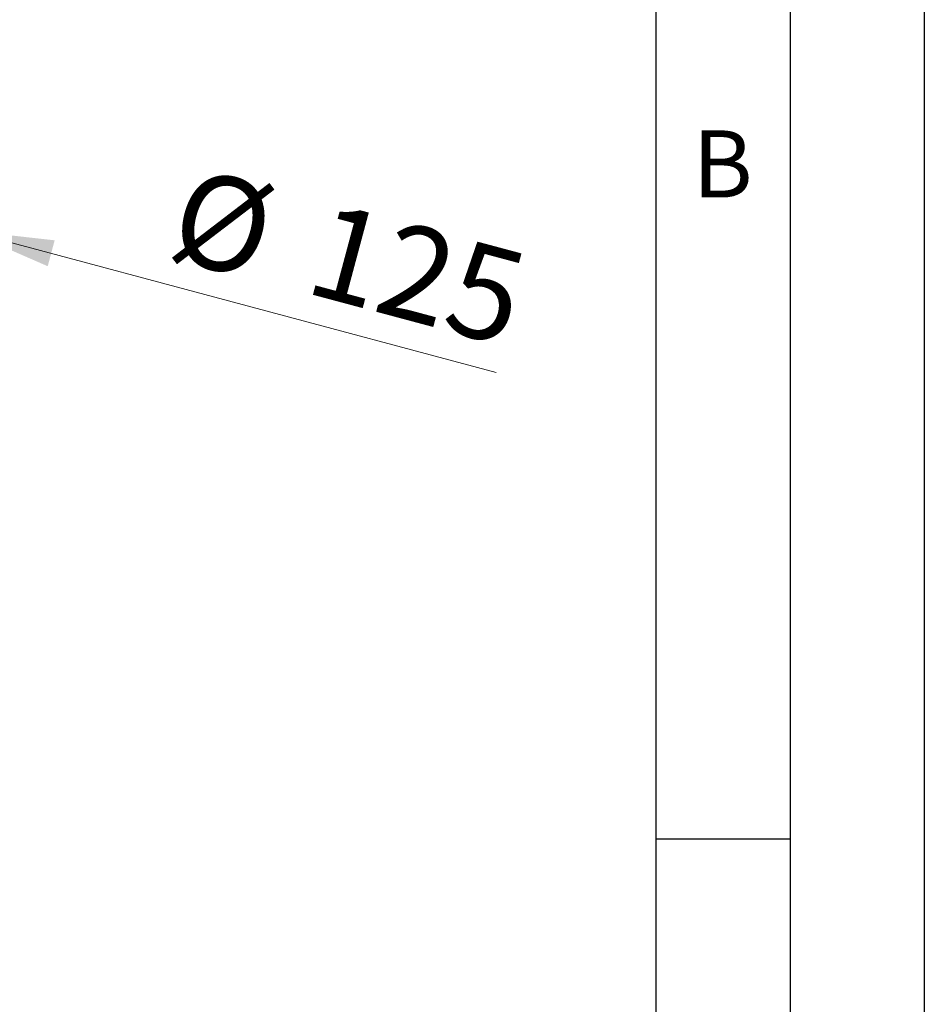
# Model space of a CAD drawing. Units: millimetres. Extents: x 0 to 210, y 0 to 297.
# Drawn here: x 176 to 210, y 192 to 229 of the extents above; entities that cross this region are included whole.
import ezdxf

# ---------------------------------------------------------------- set-up
doc = ezdxf.new("R2010")
doc.units = ezdxf.units.MM
doc.layers.add('FORMAT', color=7, linetype='Continuous')
doc.styles.add('SLDTEXTSTYLE0', font='TXT', dxfattribs={"width": 0.605})
doc.styles.add('SLDTEXTSTYLE1', font='TXT', dxfattribs={"width": 0.75})
doc.dimstyles.new('SLDDIMSTYLE3', dxfattribs={"dimtxt": 3.5, "dimasz": 3.302, "dimexe": 0, "dimexo": 0.0625, "dimgap": 0.875, "dimtad": 1, "dimlfac": 20, "dimrnd": 1e-09, "dimzin": 12, "dimdsep": 46, "dimtxsty": 'SLDTEXTSTYLE1', "dimsah": 1, "dimcen": 0, "dimadec": 0, "dimazin": 3, "dimtfac": 1, "dimtmove": 0, "dimatfit": 3, "dimfxl": 0, "dimfrac": 2, "dimtolj": 1, "dimtzin": 12, "dimarcsym": 0})

# ---------------------------------------------------------------- blocks, each defined once
blk = doc.blocks.new('_D_5')
at = {"color": 7, "linetype": 'Continuous', "lineweight": 0}
for p, q in [((168.246, 222.798), (162.112, 224.442)), ((174.283, 221.18), (168.246, 222.798)), ((174.283, 221.18), (194.045, 215.885))]:
    blk.add_line(p, q, dxfattribs=at)
at = {"color": 7, "linetype": 'Continuous', "lineweight": 18}
for points in [[(168.246, 222.798), (165.186, 224.136), (164.927, 223.17)], [(174.283, 221.18), (177.343, 219.843), (177.602, 220.809)]]:
    blk.add_solid(points, dxfattribs=at)
at = {"color": 7, "linetype": 'Continuous', "lineweight": 18, "char_height": 3.5, "attachment_point": 1, "rotation": 345, "style": 'SLDTEXTSTYLE1'}
for s, insert in [('%%c', (182.611, 223.582)), ('125', (187.723, 222.268))]:
    blk.add_mtext(s, dxfattribs=dict(at, insert=insert))

msp = doc.modelspace()

# ---------------------------------------------------------------- linework, layer by layer
at = {"layer": 'FORMAT'}
for p, q in [((210, 297), (210, 0)), ((205, 292), (205, 5)), ((200, 287), (200, 5)), ((200, 198.5), (205, 198.5))]:
    msp.add_line(p, q, dxfattribs=at)

# ---------------------------------------------------------------- texts
at = {"color": 7, "linetype": 'Continuous', "lineweight": 0, "insert": (202.48698, 224.9072), "char_height": 2.5, "attachment_point": 2, "style": 'SLDTEXTSTYLE0'}
msp.add_mtext('B', dxfattribs=at)

# ---------------------------------------------------------------- dimensions: what is measured, and where the dimension line sits
at = {"color": 7, "linetype": 'Continuous', "lineweight": 18}
dim = msp.add_diameter_dim_2p(p1=(174.28305, 221.18049), p2=(168.24601, 222.79811), dimstyle='SLDDIMSTYLE3', dxfattribs=at)
dim.commit()
dim.dimension.update_dxf_attribs({"geometry": '_D_5', "text_midpoint": (187.9645, 217.51457), "dimtype": 163})

doc.saveas('drawing.dxf')
